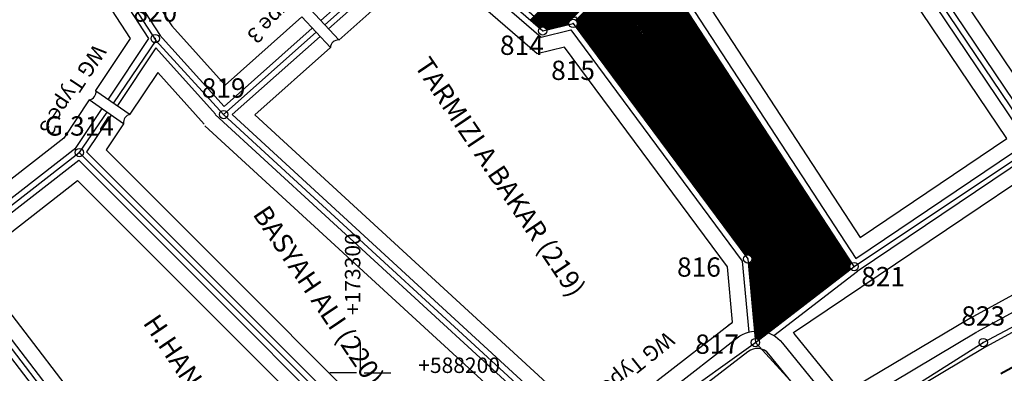
# Model space of a CAD drawing. Units: inches. Extents: x -11983 to -3836, y -11279 to -5339.
# Drawn here: x -5316 to -5285, y -6898 to -6887 of the extents above; entities that cross this region are included whole.
import ezdxf
from ezdxf.enums import TextEntityAlignment as Align

# ---------------------------------------------------------------- set-up
doc = ezdxf.new("R2010")
doc.units = ezdxf.units.IN
doc.header["$MEASUREMENT"] = 0
doc.linetypes.add('DASHDOT', pattern=[1, 0.5, -0.25, 0, -0.25])
for name, color, linetype in [('BULAT1', 7, 'Continuous'), ('Double', 144, 'Continuous'), ('Grid', 7, 'Continuous'), ('Nama 1', 7, 'Continuous'), ('PATOK1', 7, 'Continuous'), ('tambak', 7, 'Continuous'), ('Tanggul', 7, 'Continuous')]:
    doc.layers.add(name, color=color, linetype=linetype)
doc.layers.add('Sal_existing', color=1, linetype='Continuous', lineweight=15)
doc.styles.add('L100', font='simplex.shx', dxfattribs={"height": 2.54})
doc.styles.add('L80', font='simplex.shx', dxfattribs={"height": 2.03})

msp = doc.modelspace()

# ---------------------------------------------------------------- linework, layer by layer
at = {"layer": 'BULAT1', "color": 1, "ltscale": 10}
for centre in [(-5298.775, -6887.015), (-5298.775, -6887.015), (-5311.975, -6887.495), (-5311.975, -6887.495), (-5299.735, -6887.255), (-5299.735, -6887.255), (-5309.815, -6889.895), (-5309.815, -6889.895), (-5314.375, -6891.095), (-5293.255, -6894.455), (-5293.255, -6894.455), (-5289.895, -6894.695), (-5289.895, -6894.695), (-5293.015, -6897.095), (-5293.015, -6897.095), (-5285.815, -6897.095), (-5285.815, -6897.095)]:
    msp.add_circle(centre, 0.132, dxfattribs=at)
for p in [(-5298.775, -6887.015), (-5298.775, -6887.015), (-5299.735, -6887.255), (-5299.735, -6887.255), (-5311.975, -6887.495), (-5311.975, -6887.495), (-5309.815, -6889.895), (-5309.815, -6889.895), (-5314.375, -6891.095), (-5293.255, -6894.455), (-5293.255, -6894.455), (-5289.895, -6894.695), (-5289.895, -6894.695), (-5293.015, -6897.095), (-5293.015, -6897.095), (-5285.815, -6897.095), (-5285.815, -6897.095)]:
    msp.add_point(p, dxfattribs=at)
at = {"layer": 'Double', "color": 6}
for p, q in [((-5307.073, -6886.572), (-5306.174, -6887.538)), ((-5306.441, -6887.779), (-5307.34, -6886.813)), ((-5313.849, -6889.14), (-5312.765, -6889.893)), ((-5312.975, -6890.185), (-5314.059, -6889.432))]:
    msp.add_line(p, q, dxfattribs=at)
at = {"layer": 'Double', "color": 144}
for points in [[(-5313.944, -6861.401), (-5311.718, -6863.997), (-5311.723, -6864.001), (-5301.029, -6877.309), (-5289.844, -6894.443), (-5284.404, -6890.777), (-5291.811, -6879.786)], [(-5311.996, -6864.226), (-5315.832, -6867.385), (-5314.233, -6870.813), (-5311.368, -6872.723), (-5303.201, -6884.012), (-5299.687, -6887.057), (-5298.702, -6886.811), (-5293.08, -6894.388), (-5292.865, -6896.753), (-5290.136, -6894.654), (-5301.32, -6877.521), (-5312.001, -6864.23)], [(-5306.745, -6886.925), (-5303.576, -6884.108), (-5311.621, -6872.987), (-5314.516, -6871.057), (-5316.199, -6867.452), (-5319.017, -6865.338), (-5321.318, -6864.648), (-5324.93, -6866.454), (-5323.746, -6868.724)], [(-5289.794, -6894.844), (-5283.904, -6890.875), (-5291.338, -6879.843), (-5286.596, -6875.532)], [(-5319.141, -6876.184), (-5319.138, -6876.181), (-5311.824, -6887.396)], [(-5322.448, -6881.804), (-5319.876, -6879.844), (-5321.085, -6878.394), (-5319.211, -6876.728), (-5312.19, -6887.494), (-5313.465, -6889.406)], [(-5314.485, -6890.953), (-5318.659, -6894.199), (-5325.671, -6884.616), (-5325.046, -6883.783), (-5322.734, -6882.022)], [(-5306.499, -6887.189), (-5303.333, -6884.374), (-5299.782, -6887.452), (-5298.847, -6887.219), (-5293.429, -6894.521), (-5293.225, -6896.765)], [(-5311.841, -6887.374), (-5309.8, -6889.641), (-5307.014, -6887.164)], [(-5298.078, -6900.429), (-5309.546, -6889.897), (-5306.768, -6887.428)], [(-5298.366, -6900.653), (-5310.083, -6889.893), (-5310.069, -6889.881), (-5311.953, -6887.787), (-5313.169, -6889.612)], [(-5313.665, -6889.706), (-5314.524, -6890.995)], [(-5309.681, -6889.774), (-5309.686, -6889.768)], [(-5313.369, -6889.911), (-5314.143, -6891.072), (-5301.854, -6903.36)], [(-5313.032, -6901.545), (-5318.443, -6894.487), (-5314.389, -6891.334), (-5302.141, -6903.583)], [(-5292.433, -6896.874), (-5289.789, -6894.841)]]:
    msp.add_lwpolyline(points, dxfattribs=at)
at = {"layer": 'Double', "color": 6}
for points in [[(-5320.99, -6872.633), (-5318.626, -6876.088), (-5311.45, -6887.091), (-5309.763, -6888.966), (-5307.341, -6886.813)], [(-5300.627, -6877.047), (-5289.708, -6893.773), (-5285.07, -6890.648), (-5292.209, -6880.055)], [(-5322.155, -6882.184), (-5319.186, -6879.922), (-5320.418, -6878.443), (-5319.309, -6877.457), (-5312.765, -6887.491), (-5313.86, -6889.133)], [(-5314.059, -6889.432), (-5314.864, -6890.64), (-5318.563, -6893.517), (-5325.073, -6884.62), (-5324.702, -6884.124), (-5322.441, -6882.402)]]:
    msp.add_lwpolyline(points, dxfattribs=at)
at = {"layer": 'Double', "color": 144}
for points in [[(-5313.317, -6901.764), (-5318.946, -6894.422), (-5318.943, -6894.42), (-5325.983, -6884.799), (-5336.526, -6885.267), (-5337.228, -6895.33), (-5336.344, -6895.992), (-5335.154, -6896.945), (-5332.999, -6898.142), (-5321.977, -6905.809), (-5319.906, -6906.374), (-5313.726, -6901.492, -0.385964), (-5312.343, -6901.586), (-5307.18, -6906.951, 0.383486), (-5306.54, -6906.998), (-5304.79, -6905.639)], [(-5295.837, -6898.69), (-5293.592, -6896.947, -0.407844), (-5292.158, -6897.112), (-5290.611, -6899.017, 0.372359), (-5289.993, -6899.127), (-5286.014, -6896.759)]]:
    msp.add_lwpolyline(points, format="xyb", dxfattribs=at)
at = {"layer": 'Double', "color": 6}
msp.add_lwpolyline([(-5305.106, -6905.277), (-5306.834, -6906.619), (-5311.997, -6901.253, 0.18986), (-5313.005, -6900.792), (-5317.772, -6894.573), (-5314.429, -6891.973), (-5302.865, -6903.538), (-5304.821, -6905.056)], format="xyb", dxfattribs=at)
for centre, radius, start, end in [((-5306.193, -6887.786), 0.248, 85.4775, 178.5639), ((-5314.109, -6889.175), 0.262, 280.8862, 7.8176), ((-5312.731, -6890.138), 0.248, 97.7834, 190.8699)]:
    msp.add_arc(centre, radius, start, end, dxfattribs=at)
at = {"layer": 'Grid', "color": 3, "linetype": 'DASHDOT', "lineweight": 30, "ltscale": 10}
for points in [[(-5305.495, -6897.935), (-5305.495, -6897.095)], [(-5305.615, -6898.055), (-5306.455, -6898.055)], [(-5305.375, -6898.055), (-5304.535, -6898.055)]]:
    msp.add_lwpolyline(points, dxfattribs=at)
msp.add_point((-5305.495, -6898.055), dxfattribs=at)
at = {"layer": 'Sal_existing', "color": 2, "lineweight": 40}
msp.add_line((-5285.256, -6898.068), (-5281.518, -6896.027), dxfattribs=at)
at = {"layer": 'tambak', "lineweight": -3, "ltscale": 10}
for points in [[(-5316.055, -6867.335), (-5314.375, -6870.935), (-5311.495, -6872.855), (-5303.335, -6884.135), (-5299.735, -6887.255), (-5298.775, -6887.015), (-5293.255, -6894.455), (-5293.015, -6897.095), (-5289.895, -6894.695), (-5301.175, -6877.415), (-5311.975, -6863.975), (-5316.055, -6867.335), (-5318.935, -6865.175), (-5321.335, -6864.455), (-5325.175, -6866.375), (-5323.904, -6868.81)], [(-5289.895, -6894.695), (-5284.135, -6890.855), (-5291.575, -6879.815), (-5298.775, -6869.495), (-5299.093, -6868.539)], [(-5323.737, -6869.129), (-5322.295, -6871.895), (-5324.455, -6873.095), (-5321.335, -6878.375), (-5319.175, -6876.455), (-5311.952, -6887.558), (-5313.298, -6889.523)], [(-5334.803, -6872.923), (-5325.175, -6883.655), (-5325.895, -6884.615), (-5336.695, -6885.095), (-5325.895, -6884.615), (-5318.695, -6894.455), (-5313.175, -6901.655), (-5306.935, -6908.135), (-5304.413, -6906.071)], [(-5300.129, -6886.912), (-5297.011, -6883.794)], [(-5300.107, -6886.932), (-5296.994, -6883.819)], [(-5300.084, -6886.952), (-5296.977, -6883.845)], [(-5300.061, -6886.972), (-5296.96, -6883.871)], [(-5300.039, -6886.991), (-5296.944, -6883.896)], [(-5300.016, -6887.011), (-5296.927, -6883.922)], [(-5299.993, -6887.031), (-5296.91, -6883.948)], [(-5299.97, -6887.05), (-5296.893, -6883.973)], [(-5303.335, -6884.135), (-5306.622, -6887.057)], [(-5299.948, -6887.07), (-5296.877, -6883.999)], [(-5299.925, -6887.09), (-5296.86, -6884.025)], [(-5299.902, -6887.109), (-5296.843, -6884.05)], [(-5299.879, -6887.129), (-5296.826, -6884.076)], [(-5299.857, -6887.149), (-5296.81, -6884.102)], [(-5299.818, -6887.153), (-5296.793, -6884.127)], [(-5299.746, -6887.123), (-5296.776, -6884.153)], [(-5299.706, -6887.126), (-5296.759, -6884.179)], [(-5299.675, -6887.137), (-5296.742, -6884.204)], [(-5299.65, -6887.154), (-5296.726, -6884.23)], [(-5299.629, -6887.176), (-5296.709, -6884.256)], [(-5299.613, -6887.202), (-5296.692, -6884.281)], [(-5299.586, -6887.218), (-5296.675, -6884.307)], [(-5299.53, -6887.204), (-5296.659, -6884.333)], [(-5299.473, -6887.189), (-5296.642, -6884.358)], [(-5299.416, -6887.175), (-5296.625, -6884.384)], [(-5299.36, -6887.161), (-5296.608, -6884.41)], [(-5299.303, -6887.147), (-5296.592, -6884.435)], [(-5299.247, -6887.133), (-5296.575, -6884.461)], [(-5299.19, -6887.119), (-5296.558, -6884.487)], [(-5299.134, -6887.105), (-5296.541, -6884.512)], [(-5299.077, -6887.09), (-5296.525, -6884.538)], [(-5298.853, -6886.908), (-5296.508, -6884.564)], [(-5298.69, -6887.128), (-5296.357, -6884.795)], [(-5298.689, -6886.914), (-5296.441, -6884.666)], [(-5298.672, -6887.152), (-5296.34, -6884.82)], [(-5298.668, -6886.936), (-5296.424, -6884.692)], [(-5298.654, -6887.177), (-5296.324, -6884.846)], [(-5298.653, -6886.963), (-5296.407, -6884.718)], [(-5298.645, -6887.04), (-5296.374, -6884.769)], [(-5298.644, -6886.997), (-5296.391, -6884.743)], [(-5298.636, -6887.201), (-5296.307, -6884.872)], [(-5298.618, -6887.226), (-5296.29, -6884.897)], [(-5298.6, -6887.25), (-5296.273, -6884.923)], [(-5298.582, -6887.274), (-5296.257, -6884.949)], [(-5298.564, -6887.299), (-5296.24, -6884.974)], [(-5298.546, -6887.323), (-5296.223, -6885)], [(-5298.528, -6887.347), (-5296.206, -6885.026)], [(-5298.51, -6887.372), (-5296.19, -6885.051)], [(-5298.492, -6887.396), (-5296.173, -6885.077)], [(-5298.474, -6887.42), (-5296.156, -6885.103)], [(-5298.456, -6887.445), (-5296.139, -6885.128)], [(-5298.437, -6887.469), (-5296.122, -6885.154)], [(-5298.419, -6887.493), (-5296.106, -6885.18)], [(-5298.401, -6887.518), (-5296.089, -6885.205)], [(-5298.383, -6887.542), (-5296.072, -6885.231)], [(-5298.365, -6887.566), (-5296.055, -6885.257)], [(-5298.347, -6887.591), (-5296.039, -6885.282)], [(-5298.329, -6887.615), (-5296.022, -6885.308)], [(-5298.311, -6887.64), (-5296.005, -6885.334)], [(-5298.293, -6887.664), (-5295.988, -6885.359)], [(-5298.275, -6887.688), (-5295.972, -6885.385)], [(-5298.257, -6887.713), (-5295.955, -6885.411)], [(-5298.239, -6887.737), (-5295.938, -6885.436)], [(-5298.221, -6887.761), (-5295.921, -6885.462)], [(-5298.203, -6887.786), (-5295.905, -6885.488)], [(-5298.184, -6887.81), (-5295.888, -6885.513)], [(-5298.166, -6887.834), (-5295.871, -6885.539)], [(-5298.148, -6887.859), (-5295.854, -6885.565)], [(-5298.13, -6887.883), (-5295.838, -6885.59)], [(-5298.112, -6887.907), (-5295.821, -6885.616)], [(-5298.094, -6887.932), (-5295.804, -6885.642)], [(-5298.076, -6887.956), (-5295.787, -6885.667)], [(-5298.058, -6887.981), (-5295.771, -6885.693)], [(-5298.04, -6888.005), (-5295.754, -6885.719)], [(-5298.022, -6888.029), (-5295.737, -6885.744)], [(-5298.004, -6888.054), (-5295.72, -6885.77)], [(-5297.986, -6888.078), (-5295.704, -6885.796)], [(-5297.968, -6888.102), (-5295.687, -6885.821)], [(-5297.95, -6888.127), (-5295.67, -6885.847)], [(-5297.931, -6888.151), (-5295.653, -6885.873)], [(-5297.913, -6888.175), (-5295.637, -6885.899)], [(-5297.895, -6888.2), (-5295.62, -6885.924)], [(-5297.877, -6888.224), (-5295.603, -6885.95)], [(-5297.859, -6888.248), (-5295.586, -6885.976)], [(-5297.841, -6888.273), (-5295.57, -6886.001)], [(-5297.823, -6888.297), (-5295.553, -6886.027)], [(-5297.805, -6888.322), (-5295.536, -6886.053)], [(-5297.787, -6888.346), (-5295.519, -6886.078)], [(-5297.769, -6888.37), (-5295.502, -6886.104)], [(-5297.751, -6888.395), (-5295.486, -6886.13)], [(-5297.733, -6888.419), (-5295.469, -6886.155)], [(-5297.715, -6888.443), (-5295.452, -6886.181)], [(-5297.697, -6888.468), (-5295.435, -6886.207)], [(-5297.679, -6888.492), (-5295.419, -6886.232)], [(-5297.66, -6888.516), (-5295.402, -6886.258)], [(-5297.642, -6888.541), (-5295.385, -6886.284)], [(-5297.624, -6888.565), (-5295.368, -6886.309)], [(-5297.606, -6888.589), (-5295.352, -6886.335)], [(-5297.588, -6888.614), (-5295.335, -6886.361)], [(-5297.57, -6888.638), (-5295.318, -6886.386)], [(-5297.552, -6888.663), (-5295.301, -6886.412)], [(-5297.534, -6888.687), (-5295.285, -6886.438)], [(-5297.516, -6888.711), (-5295.268, -6886.463)], [(-5297.498, -6888.736), (-5295.251, -6886.489)], [(-5297.48, -6888.76), (-5295.234, -6886.515)], [(-5297.462, -6888.784), (-5295.218, -6886.54)], [(-5297.444, -6888.809), (-5295.201, -6886.566)], [(-5297.426, -6888.833), (-5295.184, -6886.592)], [(-5297.407, -6888.857), (-5295.167, -6886.617)], [(-5297.389, -6888.882), (-5295.151, -6886.643)], [(-5297.371, -6888.906), (-5295.134, -6886.669)], [(-5297.353, -6888.93), (-5295.117, -6886.694)], [(-5297.335, -6888.955), (-5295.1, -6886.72)], [(-5297.317, -6888.979), (-5295.084, -6886.746)], [(-5297.299, -6889.003), (-5295.067, -6886.771)], [(-5299.021, -6887.076), (-5298.881, -6886.937)], [(-5298.964, -6887.062), (-5298.906, -6887.004)], [(-5298.907, -6887.048), (-5298.903, -6887.044)], [(-5297.281, -6889.028), (-5295.05, -6886.797)], [(-5297.263, -6889.052), (-5295.033, -6886.823)], [(-5297.245, -6889.077), (-5295.017, -6886.848)], [(-5297.227, -6889.101), (-5295, -6886.874)], [(-5297.209, -6889.125), (-5294.983, -6886.9)], [(-5297.191, -6889.15), (-5294.966, -6886.925)], [(-5297.173, -6889.174), (-5294.95, -6886.951)], [(-5297.154, -6889.198), (-5294.933, -6886.977)], [(-5297.136, -6889.223), (-5294.916, -6887.002)], [(-5297.118, -6889.247), (-5294.899, -6887.028)], [(-5297.1, -6889.271), (-5294.882, -6887.054)], [(-5297.082, -6889.296), (-5294.866, -6887.079)], [(-5306.891, -6887.296), (-5309.815, -6889.895)], [(-5297.064, -6889.32), (-5294.849, -6887.105)], [(-5297.046, -6889.344), (-5294.832, -6887.131)], [(-5297.028, -6889.369), (-5294.815, -6887.156)], [(-5297.01, -6889.393), (-5294.799, -6887.182)], [(-5296.992, -6889.418), (-5294.782, -6887.208)], [(-5296.974, -6889.442), (-5294.765, -6887.233)], [(-5296.956, -6889.466), (-5294.748, -6887.259)], [(-5296.938, -6889.491), (-5294.732, -6887.285)], [(-5296.92, -6889.515), (-5294.715, -6887.31)], [(-5296.901, -6889.539), (-5294.698, -6887.336)], [(-5296.883, -6889.564), (-5294.681, -6887.362)], [(-5296.865, -6889.588), (-5294.665, -6887.387)], [(-5296.847, -6889.612), (-5294.648, -6887.413)], [(-5298.222, -6900.541), (-5309.815, -6889.895), (-5311.952, -6887.558)], [(-5296.829, -6889.637), (-5294.631, -6887.439)], [(-5296.811, -6889.661), (-5294.614, -6887.464)], [(-5296.793, -6889.685), (-5294.598, -6887.49)], [(-5296.775, -6889.71), (-5294.581, -6887.516)], [(-5296.757, -6889.734), (-5294.564, -6887.541)], [(-5296.739, -6889.759), (-5294.547, -6887.567)], [(-5296.721, -6889.783), (-5294.531, -6887.593)], [(-5296.703, -6889.807), (-5294.514, -6887.618)], [(-5296.685, -6889.832), (-5294.497, -6887.644)], [(-5296.667, -6889.856), (-5294.48, -6887.67)], [(-5296.648, -6889.88), (-5294.464, -6887.695)], [(-5296.63, -6889.905), (-5294.447, -6887.721)], [(-5296.612, -6889.929), (-5294.43, -6887.747)], [(-5296.594, -6889.953), (-5294.413, -6887.772)], [(-5296.576, -6889.978), (-5294.397, -6887.798)], [(-5296.558, -6890.002), (-5294.38, -6887.824)], [(-5296.54, -6890.026), (-5294.363, -6887.849)], [(-5296.522, -6890.051), (-5294.346, -6887.875)], [(-5296.504, -6890.075), (-5294.33, -6887.901)], [(-5296.486, -6890.1), (-5294.313, -6887.926)], [(-5296.468, -6890.124), (-5294.296, -6887.952)], [(-5296.45, -6890.148), (-5294.279, -6887.978)], [(-5296.432, -6890.173), (-5294.262, -6888.003)], [(-5296.414, -6890.197), (-5294.246, -6888.029)], [(-5296.396, -6890.221), (-5294.229, -6888.055)], [(-5296.377, -6890.246), (-5294.212, -6888.08)], [(-5296.359, -6890.27), (-5294.195, -6888.106)], [(-5296.341, -6890.294), (-5294.179, -6888.132)], [(-5296.323, -6890.319), (-5294.162, -6888.157)], [(-5296.305, -6890.343), (-5294.145, -6888.183)], [(-5296.287, -6890.367), (-5294.128, -6888.209)], [(-5296.269, -6890.392), (-5294.112, -6888.234)], [(-5296.251, -6890.416), (-5294.095, -6888.26)], [(-5296.233, -6890.44), (-5294.078, -6888.286)], [(-5296.215, -6890.465), (-5294.061, -6888.311)], [(-5296.197, -6890.489), (-5294.045, -6888.337)], [(-5295.629, -6898.962), (-5293.015, -6897.095), (-5290.375, -6899.975), (-5285.815, -6897.095), (-5278.135, -6893.015), (-5271.655, -6890.615), (-5267.095, -6888.215)], [(-5296.179, -6890.514), (-5294.028, -6888.363)], [(-5296.161, -6890.538), (-5294.011, -6888.388)], [(-5296.143, -6890.562), (-5293.994, -6888.414)], [(-5296.124, -6890.587), (-5293.978, -6888.44)], [(-5296.106, -6890.611), (-5293.961, -6888.465)], [(-5296.088, -6890.635), (-5293.944, -6888.491)], [(-5296.07, -6890.66), (-5293.927, -6888.517)], [(-5296.052, -6890.684), (-5293.911, -6888.542)], [(-5296.034, -6890.708), (-5293.894, -6888.568)], [(-5296.016, -6890.733), (-5293.877, -6888.594)], [(-5295.998, -6890.757), (-5293.86, -6888.62)], [(-5295.98, -6890.781), (-5293.844, -6888.645)], [(-5295.962, -6890.806), (-5293.827, -6888.671)], [(-5295.944, -6890.83), (-5293.81, -6888.697)], [(-5295.926, -6890.855), (-5293.793, -6888.722)], [(-5295.908, -6890.879), (-5293.777, -6888.748)], [(-5295.89, -6890.903), (-5293.76, -6888.774)], [(-5295.871, -6890.928), (-5293.743, -6888.799)], [(-5295.853, -6890.952), (-5293.726, -6888.825)], [(-5295.835, -6890.976), (-5293.71, -6888.851)], [(-5295.817, -6891.001), (-5293.693, -6888.876)], [(-5295.799, -6891.025), (-5293.676, -6888.902)], [(-5295.781, -6891.049), (-5293.659, -6888.928)], [(-5295.763, -6891.074), (-5293.642, -6888.953)], [(-5295.745, -6891.098), (-5293.626, -6888.979)], [(-5295.727, -6891.122), (-5293.609, -6889.005)], [(-5295.709, -6891.147), (-5293.592, -6889.03)], [(-5295.691, -6891.171), (-5293.575, -6889.056)], [(-5295.673, -6891.196), (-5293.559, -6889.082)], [(-5295.655, -6891.22), (-5293.542, -6889.107)], [(-5295.637, -6891.244), (-5293.525, -6889.133)], [(-5295.618, -6891.269), (-5293.508, -6889.159)], [(-5295.6, -6891.293), (-5293.492, -6889.184)], [(-5295.582, -6891.317), (-5293.475, -6889.21)], [(-5295.564, -6891.342), (-5293.458, -6889.236)], [(-5295.546, -6891.366), (-5293.441, -6889.261)], [(-5295.528, -6891.39), (-5293.425, -6889.287)], [(-5295.51, -6891.415), (-5293.408, -6889.313)], [(-5295.492, -6891.439), (-5293.391, -6889.338)], [(-5295.474, -6891.463), (-5293.374, -6889.364)], [(-5295.456, -6891.488), (-5293.358, -6889.39)], [(-5295.438, -6891.512), (-5293.341, -6889.415)], [(-5295.42, -6891.537), (-5293.324, -6889.441)], [(-5295.402, -6891.561), (-5293.307, -6889.467)], [(-5295.384, -6891.585), (-5293.291, -6889.492)], [(-5295.365, -6891.61), (-5293.274, -6889.518)], [(-5295.347, -6891.634), (-5293.257, -6889.544)], [(-5295.329, -6891.658), (-5293.24, -6889.569)], [(-5313.501, -6889.82), (-5314.375, -6891.095)], [(-5295.311, -6891.683), (-5293.224, -6889.595)], [(-5295.293, -6891.707), (-5293.207, -6889.621)], [(-5295.275, -6891.731), (-5293.19, -6889.646)], [(-5295.257, -6891.756), (-5293.173, -6889.672)], [(-5295.239, -6891.78), (-5293.157, -6889.698)], [(-5295.221, -6891.804), (-5293.14, -6889.723)], [(-5295.203, -6891.829), (-5293.123, -6889.749)], [(-5295.185, -6891.853), (-5293.106, -6889.775)], [(-5295.167, -6891.877), (-5293.09, -6889.8)], [(-5295.149, -6891.902), (-5293.073, -6889.826)], [(-5295.131, -6891.926), (-5293.056, -6889.852)], [(-5295.112, -6891.951), (-5293.039, -6889.877)], [(-5295.094, -6891.975), (-5293.023, -6889.903)], [(-5295.076, -6891.999), (-5293.006, -6889.929)], [(-5295.058, -6892.024), (-5292.989, -6889.954)], [(-5295.04, -6892.048), (-5292.972, -6889.98)], [(-5295.022, -6892.072), (-5292.955, -6890.006)], [(-5295.004, -6892.097), (-5292.939, -6890.031)], [(-5294.986, -6892.121), (-5292.922, -6890.057)], [(-5294.968, -6892.145), (-5292.905, -6890.083)], [(-5294.95, -6892.17), (-5292.888, -6890.108)], [(-5294.932, -6892.194), (-5292.872, -6890.134)], [(-5294.914, -6892.218), (-5292.855, -6890.16)], [(-5294.896, -6892.243), (-5292.838, -6890.185)], [(-5294.878, -6892.267), (-5292.821, -6890.211)], [(-5294.86, -6892.292), (-5292.805, -6890.237)], [(-5294.841, -6892.316), (-5292.788, -6890.262)], [(-5294.823, -6892.34), (-5292.771, -6890.288)], [(-5294.805, -6892.365), (-5292.754, -6890.314)], [(-5294.787, -6892.389), (-5292.738, -6890.339)], [(-5294.769, -6892.413), (-5292.721, -6890.365)], [(-5294.751, -6892.438), (-5292.704, -6890.391)], [(-5294.733, -6892.462), (-5292.687, -6890.416)], [(-5294.715, -6892.486), (-5292.671, -6890.442)], [(-5294.697, -6892.511), (-5292.654, -6890.468)], [(-5294.679, -6892.535), (-5292.637, -6890.493)], [(-5294.661, -6892.559), (-5292.62, -6890.519)], [(-5294.643, -6892.584), (-5292.604, -6890.545)], [(-5294.625, -6892.608), (-5292.587, -6890.57)], [(-5294.607, -6892.633), (-5292.57, -6890.596)], [(-5294.588, -6892.657), (-5292.553, -6890.622)], [(-5294.57, -6892.681), (-5292.537, -6890.647)], [(-5294.552, -6892.706), (-5292.52, -6890.673)], [(-5294.534, -6892.73), (-5292.503, -6890.699)], [(-5294.516, -6892.754), (-5292.486, -6890.724)], [(-5294.498, -6892.779), (-5292.47, -6890.75)], [(-5294.48, -6892.803), (-5292.453, -6890.776)], [(-5294.462, -6892.827), (-5292.436, -6890.801)], [(-5294.444, -6892.852), (-5292.419, -6890.827)], [(-5318.695, -6894.455), (-5314.375, -6891.095), (-5301.998, -6903.472)], [(-5294.426, -6892.876), (-5292.403, -6890.853)], [(-5294.408, -6892.9), (-5292.386, -6890.878)], [(-5294.39, -6892.925), (-5292.369, -6890.904)], [(-5294.372, -6892.949), (-5292.352, -6890.93)], [(-5294.354, -6892.974), (-5292.335, -6890.955)], [(-5294.335, -6892.998), (-5292.319, -6890.981)], [(-5294.317, -6893.022), (-5292.302, -6891.007)], [(-5294.299, -6893.047), (-5292.285, -6891.032)], [(-5294.281, -6893.071), (-5292.268, -6891.058)], [(-5294.263, -6893.095), (-5292.252, -6891.084)], [(-5294.245, -6893.12), (-5292.235, -6891.109)], [(-5294.227, -6893.144), (-5292.218, -6891.135)], [(-5294.209, -6893.168), (-5292.201, -6891.161)], [(-5294.191, -6893.193), (-5292.185, -6891.186)], [(-5294.173, -6893.217), (-5292.168, -6891.212)], [(-5294.155, -6893.241), (-5292.151, -6891.238)], [(-5294.137, -6893.266), (-5292.134, -6891.263)], [(-5294.119, -6893.29), (-5292.118, -6891.289)], [(-5294.101, -6893.314), (-5292.101, -6891.315)], [(-5294.082, -6893.339), (-5292.084, -6891.34)], [(-5294.064, -6893.363), (-5292.067, -6891.366)], [(-5294.046, -6893.388), (-5292.051, -6891.392)], [(-5294.028, -6893.412), (-5292.034, -6891.418)], [(-5294.01, -6893.436), (-5292.017, -6891.443)], [(-5293.992, -6893.461), (-5292, -6891.469)], [(-5293.974, -6893.485), (-5291.984, -6891.495)], [(-5293.956, -6893.509), (-5291.967, -6891.52)], [(-5293.938, -6893.534), (-5291.95, -6891.546)], [(-5293.92, -6893.558), (-5291.933, -6891.572)], [(-5293.902, -6893.582), (-5291.917, -6891.597)], [(-5293.884, -6893.607), (-5291.9, -6891.623)], [(-5293.866, -6893.631), (-5291.883, -6891.649)], [(-5293.848, -6893.655), (-5291.866, -6891.674)], [(-5293.829, -6893.68), (-5291.85, -6891.7)], [(-5293.811, -6893.704), (-5291.833, -6891.726)], [(-5293.793, -6893.729), (-5291.816, -6891.751)], [(-5293.775, -6893.753), (-5291.799, -6891.777)], [(-5293.757, -6893.777), (-5291.783, -6891.803)], [(-5293.739, -6893.802), (-5291.766, -6891.828)], [(-5293.721, -6893.826), (-5291.749, -6891.854)], [(-5293.703, -6893.85), (-5291.732, -6891.88)], [(-5293.685, -6893.875), (-5291.715, -6891.905)], [(-5293.667, -6893.899), (-5291.699, -6891.931)], [(-5293.649, -6893.923), (-5291.682, -6891.957)], [(-5293.631, -6893.948), (-5291.665, -6891.982)], [(-5293.613, -6893.972), (-5291.648, -6892.008)], [(-5293.595, -6893.996), (-5291.632, -6892.034)], [(-5293.577, -6894.021), (-5291.615, -6892.059)], [(-5293.558, -6894.045), (-5291.598, -6892.085)], [(-5293.54, -6894.07), (-5291.581, -6892.111)], [(-5293.522, -6894.094), (-5291.565, -6892.136)], [(-5293.504, -6894.118), (-5291.548, -6892.162)], [(-5293.486, -6894.143), (-5291.531, -6892.188)], [(-5293.468, -6894.167), (-5291.514, -6892.213)], [(-5293.45, -6894.191), (-5291.498, -6892.239)], [(-5293.432, -6894.216), (-5291.481, -6892.265)], [(-5293.414, -6894.24), (-5291.464, -6892.29)], [(-5293.396, -6894.264), (-5291.447, -6892.316)], [(-5293.378, -6894.289), (-5291.431, -6892.342)], [(-5293.36, -6894.313), (-5291.414, -6892.367)], [(-5293.342, -6894.337), (-5291.397, -6892.393)], [(-5293.289, -6894.327), (-5291.38, -6892.419)], [(-5293.243, -6894.323), (-5291.364, -6892.444)], [(-5293.236, -6894.656), (-5291.23, -6892.65)], [(-5293.233, -6894.695), (-5291.213, -6892.675)], [(-5293.229, -6894.734), (-5291.196, -6892.701)], [(-5293.208, -6894.331), (-5291.347, -6892.47)], [(-5293.18, -6894.346), (-5291.33, -6892.496)], [(-5293.157, -6894.365), (-5291.313, -6892.521)], [(-5293.14, -6894.39), (-5291.297, -6892.547)], [(-5293.137, -6894.514), (-5291.246, -6892.624)], [(-5293.127, -6894.42), (-5291.28, -6892.573)], [(-5293.123, -6894.458), (-5291.263, -6892.598)], [(-5293.226, -6894.773), (-5291.179, -6892.727)], [(-5293.222, -6894.812), (-5291.163, -6892.752)], [(-5293.219, -6894.851), (-5291.146, -6892.778)], [(-5293.215, -6894.89), (-5291.129, -6892.804)], [(-5293.211, -6894.929), (-5291.112, -6892.829)], [(-5293.208, -6894.967), (-5291.095, -6892.855)], [(-5293.204, -6895.006), (-5291.079, -6892.881)], [(-5293.201, -6895.045), (-5291.062, -6892.906)], [(-5293.197, -6895.084), (-5291.045, -6892.932)], [(-5293.194, -6895.123), (-5291.028, -6892.958)], [(-5293.19, -6895.162), (-5291.012, -6892.983)], [(-5293.187, -6895.201), (-5290.995, -6893.009)], [(-5293.183, -6895.24), (-5290.978, -6893.035)], [(-5293.18, -6895.279), (-5290.961, -6893.06)], [(-5293.176, -6895.317), (-5290.945, -6893.086)], [(-5293.173, -6895.356), (-5290.928, -6893.112)], [(-5293.169, -6895.395), (-5290.911, -6893.137)], [(-5293.165, -6895.434), (-5290.894, -6893.163)], [(-5293.162, -6895.473), (-5290.878, -6893.189)], [(-5293.158, -6895.512), (-5290.861, -6893.214)], [(-5293.155, -6895.551), (-5290.844, -6893.24)], [(-5293.151, -6895.59), (-5290.827, -6893.266)], [(-5293.148, -6895.629), (-5290.811, -6893.291)], [(-5293.144, -6895.667), (-5290.794, -6893.317)], [(-5293.141, -6895.706), (-5290.777, -6893.343)], [(-5293.137, -6895.745), (-5290.76, -6893.368)], [(-5293.134, -6895.784), (-5290.744, -6893.394)], [(-5293.13, -6895.823), (-5290.727, -6893.42)], [(-5293.127, -6895.862), (-5290.71, -6893.445)], [(-5293.123, -6895.901), (-5290.693, -6893.471)], [(-5293.12, -6895.94), (-5290.677, -6893.497)], [(-5293.116, -6895.979), (-5290.66, -6893.522)], [(-5293.112, -6896.017), (-5290.643, -6893.548)], [(-5293.109, -6896.056), (-5290.626, -6893.574)], [(-5293.105, -6896.095), (-5290.61, -6893.599)], [(-5293.102, -6896.134), (-5290.593, -6893.625)], [(-5293.098, -6896.173), (-5290.576, -6893.651)], [(-5293.095, -6896.212), (-5290.559, -6893.676)], [(-5293.091, -6896.251), (-5290.543, -6893.702)], [(-5293.088, -6896.29), (-5290.526, -6893.728)], [(-5293.084, -6896.329), (-5290.509, -6893.753)], [(-5293.081, -6896.368), (-5290.492, -6893.779)], [(-5293.077, -6896.406), (-5290.475, -6893.805)], [(-5293.074, -6896.445), (-5290.459, -6893.83)], [(-5293.07, -6896.484), (-5290.442, -6893.856)], [(-5293.066, -6896.523), (-5290.425, -6893.882)], [(-5293.063, -6896.562), (-5290.408, -6893.907)], [(-5293.059, -6896.601), (-5290.392, -6893.933)], [(-5293.056, -6896.64), (-5290.375, -6893.959)], [(-5293.052, -6896.679), (-5290.358, -6893.984)], [(-5293.049, -6896.718), (-5290.341, -6894.01)], [(-5293.045, -6896.756), (-5290.325, -6894.036)], [(-5293.042, -6896.795), (-5290.308, -6894.061)], [(-5293.038, -6896.834), (-5290.291, -6894.087)], [(-5293.035, -6896.873), (-5290.274, -6894.113)], [(-5293.031, -6896.912), (-5290.258, -6894.139)], [(-5293.028, -6896.951), (-5290.241, -6894.164)], [(-5292.998, -6896.964), (-5290.224, -6894.19)], [(-5292.965, -6896.973), (-5290.207, -6894.216)], [(-5292.937, -6896.988), (-5290.191, -6894.241)], [(-5292.915, -6897.008), (-5290.174, -6894.267)], [(-5292.776, -6896.911), (-5290.157, -6894.293)], [(-5292.592, -6896.77), (-5290.14, -6894.318)], [(-5292.408, -6896.628), (-5290.124, -6894.344)], [(-5292.224, -6896.487), (-5290.107, -6894.37)], [(-5292.04, -6896.345), (-5290.09, -6894.395)], [(-5291.856, -6896.204), (-5290.073, -6894.421)], [(-5291.673, -6896.063), (-5290.057, -6894.447)], [(-5291.489, -6895.921), (-5290.04, -6894.472)], [(-5291.305, -6895.78), (-5290.023, -6894.498)], [(-5291.121, -6895.638), (-5290.006, -6894.524)], [(-5290.937, -6895.497), (-5289.99, -6894.549)], [(-5293.24, -6894.617), (-5293.195, -6894.573)], [(-5290.753, -6895.355), (-5289.973, -6894.575)], [(-5290.57, -6895.214), (-5290.024, -6894.668)], [(-5290.386, -6895.073), (-5290.025, -6894.712)], [(-5290.202, -6894.931), (-5290.016, -6894.746)], [(-5290.018, -6894.79), (-5290.001, -6894.773)]]:
    msp.add_lwpolyline(points, dxfattribs=at)
at = {"layer": 'tambak', "color": 2, "lineweight": 30, "ltscale": 10}
msp.add_lwpolyline([(-5278.003, -6893.015), (-5285.732, -6897.234), (-5290.12, -6899.846, -0.372359), (-5290.739, -6899.736), (-5292.587, -6897.459, 0.407844), (-5293.254, -6897.383), (-5295.502, -6899.128)], format="xyb", dxfattribs=at)
at = {"layer": 'Tanggul', "color": 6}
msp.add_lwpolyline([(-5291.808, -6896.78), (-5283.238, -6891.005), (-5290.708, -6879.919), (-5286.477, -6876.072, 0.138931), (-5285.654, -6876.012), (-5284.534, -6875.604, 0.160838), (-5283.79, -6875.016), (-5282.528, -6873.104, 0.19334), (-5282.302, -6872), (-5282.94, -6868.498), (-5281.581, -6866.279), (-5273.063, -6872.806), (-5271.843, -6875.301), (-5268.244, -6885.377), (-5268.255, -6887.59), (-5272.214, -6889.674), (-5278.437, -6892.076), (-5286.243, -6896.337), (-5290.238, -6898.715), (-5291.785, -6896.809, 0.006077), (-5291.809, -6896.781)], format="xyb", dxfattribs=at)
for points in [[(-5296.129, -6898.308), (-5293.736, -6896.451), (-5293.895, -6894.699), (-5299.042, -6887.762), (-5299.907, -6887.978), (-5303.329, -6885.013), (-5306.172, -6887.54)], [(-5306.441, -6887.779), (-5308.83, -6889.903), (-5298.052, -6899.801), (-5296.413, -6898.529)], [(-5310.426, -6890.202), (-5311.897, -6888.568), (-5312.775, -6889.885)], [(-5312.975, -6890.185), (-5313.525, -6891.011), (-5301.814, -6902.722), (-5300.964, -6902.061)], [(-5300.679, -6901.84), (-5299.109, -6900.622), (-5310.408, -6890.246)]]:
    msp.add_lwpolyline(points, dxfattribs=at)
at = {"layer": 'Tanggul', "color": 4}
for points in [[(-5285.996, -6896.749), (-5278.263, -6892.528, -0.032799), (-5278.206, -6892.502), (-5272.041, -6890.121, 0.029011), (-5271.991, -6890.098), (-5268.032, -6888.015, 0.277051), (-5267.775, -6887.593), (-5267.763, -6885.283)], [(-5293.735, -6896.464, 0.030411), (-5293.886, -6896.568)]]:
    msp.add_lwpolyline(points, format="xyb", dxfattribs=at)

# ---------------------------------------------------------------- texts
at = {"layer": 'Grid', "color": 3, "linetype": 'DASHDOT', "lineweight": 30, "ltscale": 10, "style": 'L80'}
msp.add_text('+173300', height=0.4872, rotation=90, dxfattribs=at).set_placement((-5305.495, -6894.935), align=Align.CENTER)
msp.add_text('+588200', height=0.4872, dxfattribs=at).set_placement((-5302.375, -6898.055), align=Align.CENTER)
at = {"layer": 'Nama 1', "ltscale": 10, "style": 'L100'}
for s, p in [('TARMIZI A.BAKAR (219)', (-5301.077, -6891.861)), (' BASYAH ALI (220)', (-5306.866, -6895.538)), ('H.HANAFIAH (221)', (-5310.173, -6899.207))]:
    msp.add_text(s, height=0.6096, rotation=303.9635, dxfattribs=at).set_placement(p, align=Align.MIDDLE_CENTER)
at = {"layer": 'PATOK1', "color": 3, "ltscale": 10, "style": 'L100'}
for s, p in [('820', (-5311.975, -6886.655)), ('820', (-5311.975, -6886.655)), ('814', (-5300.393, -6887.705)), ('815', (-5298.775, -6888.497)), ('819', (-5309.815, -6889.055)), ('819', (-5309.815, -6889.055)), ('G.314', (-5314.375, -6890.255)), ('816', (-5294.798, -6894.71)), ('821', (-5288.977, -6895.013)), ('823', (-5285.815, -6896.255)), ('823', (-5285.815, -6896.255)), ('817', (-5294.224, -6897.145))]:
    msp.add_text(s, height=0.6096, dxfattribs=at).set_placement(p, align=Align.MIDDLE_CENTER)
at = {"layer": 'tambak', "color": 3, "ltscale": 10, "style": 'L100'}
for rotation, p in [(224.2698, (-5307.787, -6886.395)), (236.5757, (-5314.585, -6889.12)), (218.7251, (-5296.932, -6897.921))]:
    msp.add_text('WG Type 3', height=0.4877, rotation=rotation, dxfattribs=at).set_placement(p, align=Align.MIDDLE_CENTER)

doc.saveas('drawing.dxf')
